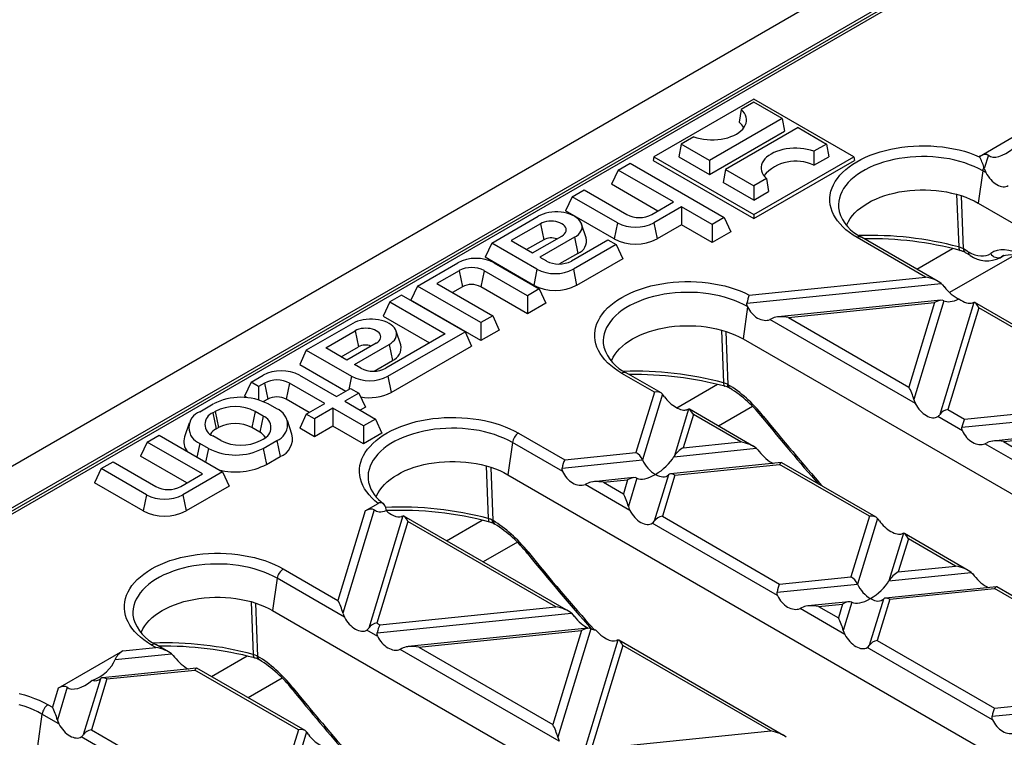
# Model space of a CAD drawing. Units: millimetres. Extents: x 35 to 2065, y 35 to 1450.
# Drawn here: x 1607 to 1721, y 1248 to 1331 of the extents above; entities that cross this region are included whole.
import ezdxf

# ---------------------------------------------------------------- set-up
doc = ezdxf.new("R2010")
doc.units = ezdxf.units.MM
doc.header["$LTSCALE"] = 5
doc.layers.add('HAURATON_PRODUCT_CONTOUR', color=7, linetype='Continuous', lineweight=25)

msp = doc.modelspace()

# ---------------------------------------------------------------- linework, layer by layer
at = {"layer": 'HAURATON_PRODUCT_CONTOUR'}
for p, q in [((1766.22, 1371.46), (1414.09, 1168.18)), ((1417.03, 1165.08), (1769.17, 1368.37)), ((1718.2, 1338.56), (1471.67, 1196.25)), ((1718.7, 1338.51), (1472.17, 1196.2)), ((1691.83, 1321.47), (1680.3, 1314.82)), ((1691.83, 1321.11), (1690.37, 1320.27)), ((1703.35, 1314.82), (1691.83, 1321.47)), ((1695.09, 1319.23), (1691.83, 1321.11)), ((1690.37, 1320.27), (1690.13, 1318.82)), ((1695.09, 1319.23), (1686.74, 1314.41)), ((1695.09, 1319.23), (1695.36, 1317.76)), ((1717.8, 1314.87), (1725.25, 1319.18)), ((1686.74, 1312.78), (1695.36, 1317.76)), ((1696.92, 1318.18), (1688.56, 1313.35)), ((1696.92, 1318.18), (1700.18, 1316.29)), ((1684.93, 1317.13), (1683.47, 1316.29)), ((1683.47, 1316.29), (1683.2, 1314.82)), ((1686.74, 1314.41), (1683.47, 1316.29)), ((1700.18, 1316.29), (1698.73, 1315.45)), ((1698.73, 1315.45), (1698.75, 1313.84)), ((1700.18, 1316.29), (1700.45, 1314.82)), ((1676.21, 1313.29), (1677.58, 1314.08)), ((1677.58, 1314.08), (1688.42, 1307.82)), ((1680.3, 1314.82), (1680.23, 1314.41)), ((1680.23, 1314.41), (1691.83, 1307.72)), ((1680.3, 1314.82), (1691.83, 1308.17)), ((1683.2, 1314.82), (1686.74, 1312.78)), ((1686.74, 1314.41), (1686.74, 1312.78)), ((1691.83, 1308.17), (1703.35, 1314.82)), ((1691.83, 1307.72), (1703.42, 1314.41)), ((1698.75, 1313.84), (1700.45, 1314.82)), ((1703.35, 1314.82), (1703.42, 1314.41)), ((1717.8, 1314.87), (1717.78, 1314.83)), ((1718.84, 1314.99), (1718.37, 1313.46)), ((1676.21, 1313.29), (1675.46, 1311.66)), ((1682.58, 1309.62), (1676.21, 1313.29)), ((1688.56, 1313.35), (1688.29, 1311.88)), ((1688.56, 1313.35), (1691.83, 1311.47)), ((1718.19, 1313.2), (1717.67, 1309.49)), ((1718.55, 1313), (1718.19, 1313.2)), ((1691.83, 1309.84), (1688.29, 1311.88)), ((1693.28, 1312.31), (1691.83, 1311.47)), ((1693.28, 1312.31), (1693.53, 1310.82)), ((1670.91, 1310.23), (1672.28, 1311.02)), ((1672.28, 1311.02), (1677.2, 1308.17)), ((1680.79, 1308.58), (1675.46, 1311.66)), ((1691.83, 1311.47), (1691.83, 1309.84)), ((1691.83, 1309.84), (1693.53, 1310.82)), ((1670.91, 1310.23), (1670.15, 1308.6)), ((1676.12, 1307.22), (1670.91, 1310.23)), ((1680.08, 1308.17), (1682.58, 1309.62)), ((1715.18, 1310.5), (1715.42, 1304.44)), ((1715.98, 1304.21), (1715.74, 1310.34)), ((1675.74, 1305.37), (1670.15, 1308.6)), ((1683.52, 1309.07), (1680.31, 1307.22)), ((1687.05, 1307.03), (1683.52, 1309.07)), ((1683.52, 1309.07), (1683.52, 1307)), ((1717.67, 1309.49), (1813.84, 1253.98)), ((1661.65, 1304.88), (1667, 1307.97)), ((1688.42, 1307.82), (1687.05, 1307.03)), ((1688.42, 1307.82), (1689.17, 1306.19)), ((1691.83, 1308.17), (1691.83, 1307.72)), ((1667.26, 1307.12), (1663.88, 1305.17)), ((1667.26, 1307.12), (1667.64, 1305.27)), ((1672.53, 1305.51), (1672, 1307.08)), ((1676.12, 1307.22), (1675.74, 1305.37)), ((1680.31, 1307.22), (1680.69, 1305.37)), ((1683.52, 1307), (1680.69, 1305.37)), ((1687.05, 1304.96), (1683.52, 1307)), ((1687.05, 1307.03), (1687.05, 1304.96)), ((1689.17, 1306.19), (1687.05, 1304.96)), ((1663.88, 1305.17), (1666.34, 1303.75)), ((1667.64, 1305.27), (1665.67, 1304.13)), ((1666.34, 1303.75), (1669.72, 1305.7)), ((1671.19, 1305.55), (1667.2, 1303.25)), ((1670.82, 1302.83), (1675.03, 1305.26)), ((1671.19, 1305.55), (1671.57, 1303.7)), ((1675.03, 1305.26), (1675.97, 1304.72)), ((1711.61, 1300.98), (1703.73, 1305.53)), ((1713.07, 1300.47), (1704.23, 1305.58)), ((1661.65, 1304.88), (1660.89, 1303.25)), ((1666.86, 1301.88), (1661.65, 1304.88)), ((1675.97, 1304.72), (1671.05, 1301.88)), ((1675.97, 1304.72), (1676.73, 1303.09)), ((1710.61, 1301.89), (1714.72, 1304.26)), ((1716.53, 1303.89), (1715.98, 1304.21)), ((1666.48, 1300.02), (1660.89, 1303.25)), ((1667.2, 1303.25), (1667.94, 1302.83)), ((1671.57, 1303.7), (1669.46, 1302.48)), ((1676.73, 1303.09), (1671.43, 1300.02)), ((1721.81, 1303.47), (1714.38, 1299.18)), ((1716.18, 1303.8), (1716.74, 1303.48)), ((1720.18, 1303.2), (1720.67, 1303.48)), ((1720.59, 1303.44), (1720.34, 1303.3)), ((1653.09, 1299.94), (1657.73, 1302.62)), ((1657.9, 1301.71), (1655.32, 1300.23)), ((1657.9, 1301.71), (1658.27, 1299.86)), ((1660.77, 1301.71), (1660.4, 1299.86)), ((1665.77, 1298.83), (1660.77, 1301.71)), ((1661.93, 1302.62), (1667.13, 1299.62)), ((1666.86, 1301.88), (1666.48, 1300.02)), ((1671.05, 1301.88), (1671.43, 1300.02)), ((1691.31, 1298.91), (1711.61, 1300.98)), ((1653.09, 1299.94), (1652.33, 1298.31)), ((1660.4, 1295.73), (1653.09, 1299.94)), ((1655.32, 1300.23), (1661.76, 1296.51)), ((1658.27, 1299.86), (1657.12, 1299.19)), ((1665.77, 1296.76), (1660.4, 1299.86)), ((1667.13, 1299.62), (1665.77, 1298.83)), ((1667.13, 1299.62), (1667.89, 1297.98)), ((1691.04, 1297.97), (1713.39, 1300.24)), ((1651.27, 1298.89), (1649.91, 1298.11)), ((1658.58, 1294.68), (1651.27, 1298.89)), ((1660.4, 1293.66), (1652.33, 1298.31)), ((1665.77, 1298.83), (1665.77, 1296.76)), ((1713.37, 1298.3), (1694.62, 1296.39)), ((1713.72, 1298.25), (1710.25, 1286.88)), ((1649.91, 1298.11), (1649.15, 1296.47)), ((1649.91, 1298.11), (1656.27, 1294.43)), ((1667.89, 1297.98), (1665.77, 1296.76)), ((1691.11, 1297.56), (1690.59, 1293.86)), ((1691.11, 1297.56), (1691.1, 1297.57)), ((1695.82, 1296.32), (1712.65, 1298.04)), ((1712.65, 1298.04), (1709.69, 1288.32)), ((1717.18, 1298.06), (1713.24, 1285.15)), ((1717.75, 1297.43), (1714.17, 1285.73)), ((1737.82, 1286.18), (1717.29, 1298.04)), ((1736.36, 1286.69), (1717.75, 1297.43)), ((1649.15, 1296.47), (1654.48, 1293.4)), ((1661.76, 1296.51), (1660.4, 1295.73)), ((1661.76, 1296.51), (1662.52, 1294.88)), ((1710.43, 1286.41), (1693.69, 1296.08)), ((1695.82, 1296.32), (1709.69, 1288.32)), ((1645.64, 1295.64), (1640.29, 1292.55)), ((1660.4, 1295.73), (1660.4, 1293.66)), ((1662.52, 1294.88), (1660.4, 1293.66)), ((1688.1, 1294.86), (1688.34, 1288.8)), ((1642.53, 1292.84), (1645.91, 1294.79)), ((1645.91, 1294.79), (1646.29, 1292.94)), ((1656.27, 1294.43), (1649.46, 1290.5)), ((1649.69, 1289.55), (1658.58, 1294.68)), ((1651.18, 1293.18), (1650.65, 1294.76)), ((1658.58, 1294.68), (1659.33, 1293.04)), ((1688.89, 1288.58), (1688.66, 1294.7)), ((1690.59, 1293.86), (1786.76, 1238.34)), ((1640.29, 1292.55), (1639.54, 1290.92)), ((1640.29, 1292.55), (1645.5, 1289.55)), ((1644.98, 1291.42), (1642.53, 1292.84)), ((1644.32, 1291.8), (1646.29, 1292.94)), ((1648.36, 1293.38), (1644.98, 1291.42)), ((1645.85, 1290.92), (1649.83, 1293.22)), ((1649.83, 1293.22), (1650.21, 1291.37)), ((1650.07, 1287.7), (1659.33, 1293.04)), ((1639.54, 1290.92), (1644.86, 1287.84)), ((1646.58, 1290.5), (1645.85, 1290.92)), ((1648.11, 1290.15), (1650.21, 1291.37)), ((1633.93, 1288.88), (1635.32, 1289.68)), ((1639.51, 1289.68), (1643.78, 1287.22)), ((1645.5, 1289.55), (1645.19, 1288.03)), ((1649.69, 1289.55), (1650.07, 1287.7)), ((1680.39, 1287.73), (1676.64, 1289.89)), ((1681.15, 1287.63), (1677.14, 1289.94)), ((1633.93, 1288.88), (1633.17, 1287.25)), ((1634.8, 1288.38), (1633.93, 1288.88)), ((1635.48, 1288.77), (1634.8, 1288.38)), ((1634.8, 1288.38), (1634.8, 1286.84)), ((1635.48, 1288.77), (1635.86, 1286.92)), ((1638.36, 1288.77), (1637.98, 1286.92)), ((1642.42, 1286.43), (1638.36, 1288.77)), ((1643.78, 1287.22), (1645.4, 1288.16)), ((1645.4, 1288.16), (1646.34, 1287.61)), ((1682.96, 1285.92), (1687.64, 1288.63)), ((1688.89, 1288.58), (1688.79, 1288.63)), ((1688.99, 1288.22), (1689.09, 1288.17)), ((1633.43, 1287.1), (1633.17, 1287.25)), ((1635.86, 1286.92), (1635.37, 1286.64)), ((1640.62, 1285.4), (1637.98, 1286.92)), ((1646.34, 1287.61), (1644.72, 1286.68)), ((1646.34, 1287.61), (1647.1, 1285.98)), ((1680.39, 1287.73), (1678.26, 1280.77)), ((1681.32, 1287.49), (1679.01, 1279.93)), ((1628.04, 1285.48), (1629.59, 1286.38)), ((1636.89, 1285.8), (1635.9, 1286.38)), ((1640.29, 1285.21), (1642.42, 1286.43)), ((1643.35, 1285.89), (1641.23, 1284.66)), ((1646.89, 1283.85), (1643.35, 1285.89)), ((1643.35, 1285.89), (1643.35, 1283.82)), ((1644.72, 1286.68), (1648.25, 1284.63)), ((1647.1, 1285.98), (1646.51, 1285.64)), ((1684.31, 1285.77), (1682.64, 1280.3)), ((1691.78, 1281.49), (1684.41, 1285.75)), ((1691.69, 1286.08), (1687.76, 1283.81)), ((1714.17, 1285.73), (1716.09, 1284.62)), ((1715.8, 1283.68), (1738.15, 1285.95)), ((1716.09, 1284.62), (1736.36, 1286.69)), ((1629.54, 1285.34), (1629.82, 1285.51)), ((1629.54, 1285.34), (1629.92, 1283.49)), ((1629.82, 1285.51), (1630.2, 1283.65)), ((1634.4, 1285.51), (1634.02, 1283.65)), ((1635.32, 1284.98), (1634.4, 1285.51)), ((1635.32, 1284.98), (1634.94, 1283.12)), ((1640.29, 1285.21), (1639.54, 1283.57)), ((1641.23, 1284.66), (1640.29, 1285.21)), ((1641.23, 1284.66), (1641.23, 1282.59)), ((1648.25, 1284.63), (1646.89, 1283.85)), ((1648.25, 1284.63), (1649.01, 1283)), ((1684.87, 1285.14), (1683.7, 1281.33)), ((1690.32, 1282), (1684.87, 1285.14)), ((1715.86, 1283.28), (1713.01, 1284.92)), ((1626.81, 1284.14), (1626.28, 1282.57)), ((1629.92, 1283.49), (1630.2, 1283.65)), ((1634.94, 1283.12), (1634.02, 1283.65)), ((1638.65, 1282.9), (1638.12, 1284.47)), ((1641.23, 1282.59), (1639.54, 1283.57)), ((1643.35, 1283.82), (1641.23, 1282.59)), ((1646.89, 1281.78), (1643.35, 1283.82)), ((1646.89, 1283.85), (1646.89, 1281.78)), ((1738.13, 1284.01), (1719.37, 1282.1)), ((1720.58, 1282.03), (1737.41, 1283.75)), ((1621.98, 1281.98), (1623.34, 1282.77)), ((1623.34, 1282.77), (1630.65, 1278.55)), ((1630.46, 1282.17), (1629.54, 1282.7)), ((1635.04, 1282.17), (1635.32, 1282.33)), ((1649.01, 1283), (1646.89, 1281.78)), ((1664.72, 1283.01), (1670.05, 1279.94)), ((1621.98, 1281.98), (1621.22, 1280.35)), ((1628.34, 1278.31), (1621.98, 1281.98)), ((1628.04, 1281.83), (1627.71, 1280.25)), ((1629.03, 1281.26), (1628.04, 1281.83)), ((1629.03, 1281.26), (1628.7, 1279.68)), ((1635.34, 1281.26), (1636.89, 1282.16)), ((1635.34, 1281.26), (1635.72, 1279.41)), ((1636.89, 1282.16), (1637.27, 1280.31)), ((1664.03, 1281.93), (1663.51, 1278.22)), ((1669.82, 1278.59), (1664.03, 1281.93)), ((1682.64, 1280.3), (1692.11, 1281.27)), ((1683.7, 1281.33), (1690.32, 1282)), ((1735.18, 1272.12), (1718.45, 1281.79)), ((1720.58, 1282.03), (1734.44, 1274.03)), ((1626.55, 1277.27), (1621.22, 1280.35)), ((1635.72, 1279.41), (1637.27, 1280.31)), ((1670.05, 1279.94), (1678.26, 1280.77)), ((1616.68, 1278.92), (1618.04, 1279.71)), ((1618.04, 1279.71), (1622.96, 1276.86)), ((1661.01, 1279.23), (1661.25, 1273.17)), ((1661.81, 1272.94), (1661.57, 1279.07)), ((1669.76, 1278.99), (1679.01, 1279.93)), ((1695, 1279.62), (1682.24, 1278.32)), ((1682.74, 1278.18), (1694.8, 1279.41)), ((1705.14, 1273.44), (1694.8, 1279.41)), ((1705.9, 1273.34), (1695.04, 1279.61)), ((1616.68, 1278.92), (1615.92, 1277.29)), ((1621.88, 1275.91), (1616.68, 1278.92)), ((1625.84, 1276.86), (1628.34, 1278.31)), ((1630.65, 1278.55), (1626.08, 1275.91)), ((1630.65, 1278.55), (1631.4, 1276.92)), ((1663.51, 1278.22), (1759.67, 1222.71)), ((1678.02, 1277.89), (1673.33, 1277.41)), ((1678.37, 1277.84), (1677.38, 1274.59)), ((1682, 1278.21), (1680.37, 1272.86)), ((1682.74, 1278.18), (1681.3, 1273.44)), ((1621.5, 1274.06), (1615.92, 1277.29)), ((1631.4, 1276.92), (1626.45, 1274.06)), ((1677.55, 1274.12), (1672.4, 1277.1)), ((1674.53, 1277.35), (1677.3, 1277.63)), ((1674.53, 1277.35), (1676.81, 1276.03)), ((1677.3, 1277.63), (1676.81, 1276.03)), ((1621.88, 1275.91), (1621.5, 1274.06)), ((1626.08, 1275.91), (1626.45, 1274.06)), ((1647.09, 1274.05), (1648.58, 1274.91)), ((1649.37, 1274.58), (1649.51, 1274.09)), ((1647.09, 1274.05), (1643.94, 1263.74)), ((1648.13, 1274.17), (1644.5, 1262.3)), ((1651.43, 1273.48), (1647.49, 1260.57)), ((1670.49, 1262.52), (1651.54, 1273.46)), ((1681.3, 1273.44), (1694.8, 1265.64)), ((1705.14, 1273.44), (1703.02, 1266.48)), ((1652, 1272.85), (1648.42, 1261.15)), ((1669.03, 1263.02), (1652, 1272.85)), ((1656.45, 1270.62), (1660.56, 1272.99)), ((1661.81, 1272.94), (1661.71, 1273)), ((1661.91, 1272.58), (1662, 1272.53)), ((1694.57, 1264.3), (1680.14, 1272.63)), ((1706.07, 1273.2), (1703.76, 1265.64)), ((1709.06, 1271.48), (1707.39, 1266.01)), ((1716.53, 1267.2), (1709.17, 1271.46)), ((1664.61, 1270.45), (1660.68, 1268.18)), ((1709.63, 1270.85), (1708.46, 1267.03)), ((1715.07, 1267.71), (1709.63, 1270.85)), ((1708.46, 1267.03), (1715.07, 1267.71)), ((1637.64, 1267.38), (1643.94, 1263.74)), ((1694.8, 1265.64), (1703.02, 1266.48)), ((1707.39, 1266.01), (1716.86, 1266.97)), ((1636.95, 1266.3), (1636.42, 1262.59)), ((1644.68, 1261.83), (1636.95, 1266.3)), ((1694.51, 1264.7), (1703.76, 1265.64)), ((1719.76, 1265.33), (1707, 1264.03)), ((1707.5, 1263.89), (1719.56, 1265.12)), ((1729.9, 1259.15), (1719.56, 1265.12)), ((1730.66, 1259.05), (1719.8, 1265.32)), ((1633.93, 1263.59), (1634.17, 1257.54)), ((1634.73, 1257.31), (1634.49, 1263.43)), ((1702.77, 1263.6), (1698.09, 1263.12)), ((1699.29, 1263.06), (1702.05, 1263.34)), ((1699.29, 1263.06), (1701.57, 1261.74)), ((1702.05, 1263.34), (1701.57, 1261.74)), ((1703.12, 1263.54), (1702.13, 1260.3)), ((1706.75, 1263.91), (1705.12, 1258.57)), ((1707.5, 1263.89), (1706.05, 1259.15)), ((1636.42, 1262.59), (1732.59, 1207.07)), ((1648.47, 1260.01), (1670.82, 1262.29)), ((1648.76, 1260.96), (1669.03, 1263.02)), ((1702.31, 1259.83), (1697.16, 1262.81)), ((1648.42, 1261.15), (1648.76, 1260.96)), ((1648.53, 1259.61), (1647.26, 1260.34)), ((1672.72, 1260.54), (1652.04, 1258.43)), ((1653.24, 1258.37), (1672, 1260.28)), ((1672, 1260.28), (1668.69, 1249.45)), ((1673.07, 1260.49), (1669.26, 1248.01)), ((1622.98, 1258.33), (1622.48, 1258.62)), ((1624.44, 1257.83), (1622.98, 1258.67)), ((1676.19, 1259.19), (1672.25, 1246.28)), ((1676.75, 1258.56), (1673.18, 1246.86)), ((1695.24, 1248.22), (1676.29, 1259.17)), ((1693.78, 1248.73), (1676.75, 1258.56)), ((1706.05, 1259.15), (1719.56, 1251.35)), ((1611.73, 1253.64), (1619.19, 1257.95)), ((1618.27, 1256.94), (1624.77, 1257.6)), ((1619.19, 1257.95), (1622.98, 1258.33)), ((1669.43, 1247.54), (1651.11, 1258.12)), ((1653.24, 1258.37), (1668.69, 1249.45)), ((1719.33, 1250.01), (1704.89, 1258.34)), ((1629.37, 1254.99), (1633.47, 1257.36)), ((1634.73, 1257.31), (1634.62, 1257.37)), ((1634.83, 1256.95), (1634.92, 1256.9)), ((1627.67, 1255.95), (1616.83, 1254.85)), ((1617.33, 1254.71), (1627.47, 1255.74)), ((1639.39, 1248.86), (1627.47, 1255.74)), ((1640.15, 1248.76), (1627.71, 1255.94)), ((1616.59, 1254.74), (1614.62, 1248.28)), ((1617.33, 1254.71), (1615.55, 1248.86)), ((1637.52, 1254.81), (1633.59, 1252.55)), ((1611.73, 1253.64), (1611.06, 1251.45)), ((1612.77, 1253.76), (1611.63, 1250.01)), ((1610.56, 1251.74), (1611.06, 1251.45)), ((1719.56, 1251.35), (1727.77, 1252.19)), ((1609.86, 1250.66), (1609.34, 1246.96)), ((1611.8, 1249.54), (1609.86, 1250.66)), ((1719.27, 1250.41), (1728.52, 1251.35)), ((1615.55, 1248.86), (1627.47, 1241.98)), ((1639.39, 1248.86), (1637.6, 1243.01)), ((1640.32, 1248.62), (1638.35, 1242.17)), ((1673.52, 1246.67), (1693.78, 1248.73)), ((1627.24, 1240.64), (1614.39, 1248.05))]:
    msp.add_line(p, q, dxfattribs=at)
at = {"layer": 'HAURATON_PRODUCT_CONTOUR', "flags": 128}
for points in [[(1684.93, 1317.13), (1685.28, 1317.01), (1685.66, 1316.92), (1686.05, 1316.85), (1686.45, 1316.8), (1686.86, 1316.78), (1687.27, 1316.78), (1687.68, 1316.8), (1688.08, 1316.85), (1688.47, 1316.93), (1688.84, 1317.02), (1689.2, 1317.14), (1689.53, 1317.28), (1689.84, 1317.44), (1690.11, 1317.62), (1690.35, 1317.81), (1690.56, 1318.01), (1690.73, 1318.23), (1690.85, 1318.45), (1690.94, 1318.69), (1690.98, 1318.92), (1690.99, 1319.16), (1690.95, 1319.39), (1690.86, 1319.63), (1690.74, 1319.85), (1690.57, 1320.07), (1690.37, 1320.27)], [(1698.73, 1315.45), (1698.37, 1315.57), (1697.99, 1315.66), (1697.6, 1315.73), (1697.2, 1315.78), (1696.79, 1315.81), (1696.38, 1315.8), (1695.97, 1315.78), (1695.57, 1315.73), (1695.18, 1315.66), (1694.81, 1315.56), (1694.45, 1315.44), (1694.12, 1315.3), (1693.82, 1315.14), (1693.54, 1314.97), (1693.3, 1314.77), (1693.09, 1314.57), (1692.93, 1314.35), (1692.8, 1314.13), (1692.71, 1313.9), (1692.67, 1313.66), (1692.67, 1313.42), (1692.71, 1313.19), (1692.79, 1312.96), (1692.92, 1312.73), (1693.08, 1312.51), (1693.28, 1312.31)], [(1703.73, 1305.53), (1703.27, 1305.81), (1702.84, 1306.11), (1702.44, 1306.42), (1702.08, 1306.75), (1701.76, 1307.09), (1701.47, 1307.44), (1701.23, 1307.8), (1701.02, 1308.16), (1700.85, 1308.54), (1700.72, 1308.92), (1700.64, 1309.3), (1700.59, 1309.69), (1700.59, 1310.08), (1700.63, 1310.46), (1700.71, 1310.85), (1700.84, 1311.23), (1701, 1311.61), (1701.21, 1311.97), (1701.45, 1312.34), (1701.73, 1312.69), (1702.05, 1313.03), (1702.41, 1313.35), (1702.8, 1313.67), (1703.23, 1313.97), (1703.68, 1314.25), (1704.17, 1314.52), (1704.68, 1314.77), (1705.22, 1315), (1705.79, 1315.21), (1706.37, 1315.4), (1706.98, 1315.56), (1707.6, 1315.71), (1708.24, 1315.83), (1708.89, 1315.93), (1709.55, 1316.01), (1710.21, 1316.06), (1710.88, 1316.09), (1711.55, 1316.09), (1712.22, 1316.07), (1712.89, 1316.02), (1713.55, 1315.95), (1714.2, 1315.86), (1714.84, 1315.75), (1715.47, 1315.61), (1716.08, 1315.45), (1716.67, 1315.26), (1717.24, 1315.06), (1717.78, 1314.83)], [(1718.19, 1313.2), (1717.72, 1313.46), (1717.21, 1313.7), (1716.68, 1313.91), (1716.13, 1314.11), (1715.55, 1314.29), (1714.96, 1314.44), (1714.35, 1314.57), (1713.72, 1314.67), (1713.09, 1314.75), (1712.44, 1314.81), (1711.8, 1314.84), (1711.14, 1314.85), (1710.49, 1314.83), (1709.85, 1314.78), (1709.21, 1314.72), (1708.58, 1314.62), (1707.96, 1314.51), (1707.36, 1314.36), (1706.77, 1314.2), (1706.21, 1314.01), (1705.66, 1313.81), (1705.15, 1313.58), (1704.66, 1313.33), (1704.2, 1313.07), (1703.77, 1312.78), (1703.37, 1312.49), (1703.01, 1312.17), (1702.69, 1311.85), (1702.41, 1311.51), (1702.16, 1311.16), (1701.96, 1310.8), (1701.8, 1310.44), (1701.68, 1310.07), (1701.61, 1309.7), (1701.57, 1309.32), (1701.58, 1308.95), (1701.64, 1308.57), (1701.65, 1308.52)], [(1718.37, 1313.46), (1718.49, 1313.12), (1718.55, 1313)], [(1702.51, 1306.92), (1702.56, 1307.05), (1702.73, 1307.39), (1702.93, 1307.73), (1703.18, 1308.05), (1703.46, 1308.37), (1703.78, 1308.67), (1704.14, 1308.96), (1704.52, 1309.23), (1704.94, 1309.49), (1705.39, 1309.74), (1705.87, 1309.96), (1706.37, 1310.16), (1706.9, 1310.35), (1707.44, 1310.51), (1708.01, 1310.65), (1708.58, 1310.77), (1709.18, 1310.87), (1709.78, 1310.94), (1710.39, 1310.99), (1711, 1311.01), (1711.61, 1311.01), (1712.23, 1310.99), (1712.84, 1310.94), (1713.44, 1310.87), (1714.03, 1310.77), (1714.61, 1310.65), (1715.17, 1310.51), (1715.72, 1310.35), (1716.24, 1310.16), (1716.75, 1309.96), (1717.22, 1309.74), (1717.67, 1309.49)], [(1671.19, 1305.55), (1671.43, 1305.7), (1671.63, 1305.87), (1671.8, 1306.06), (1671.92, 1306.25), (1672.01, 1306.45), (1672.05, 1306.66), (1672.05, 1306.86), (1672.01, 1307.07), (1671.92, 1307.27), (1671.8, 1307.46), (1671.63, 1307.64), (1671.43, 1307.81), (1671.19, 1307.97), (1670.92, 1308.11), (1670.63, 1308.22), (1670.31, 1308.32), (1669.97, 1308.39), (1669.63, 1308.44), (1669.27, 1308.47), (1668.91, 1308.47), (1668.56, 1308.44), (1668.21, 1308.39), (1667.88, 1308.32), (1667.56, 1308.22), (1667.27, 1308.11), (1667, 1307.97)], [(1669.72, 1305.7), (1669.9, 1305.82), (1670.04, 1305.96), (1670.14, 1306.1), (1670.21, 1306.26), (1670.23, 1306.41), (1670.21, 1306.57), (1670.14, 1306.72), (1670.04, 1306.87), (1669.9, 1307), (1669.72, 1307.12), (1669.51, 1307.22), (1669.28, 1307.31), (1669.03, 1307.37), (1668.76, 1307.4), (1668.49, 1307.41), (1668.22, 1307.4), (1667.96, 1307.37), (1667.7, 1307.31), (1667.47, 1307.22), (1667.26, 1307.12)], [(1715.98, 1304.21), (1715.72, 1304.34), (1715.42, 1304.44)], [(1715.42, 1304.44), (1715.43, 1304.3), (1715.46, 1304.19), (1715.5, 1304.1), (1715.55, 1304.05), (1715.58, 1304.04)], [(1676.64, 1289.89), (1676.18, 1290.18), (1675.75, 1290.47), (1675.36, 1290.79), (1675, 1291.12), (1674.67, 1291.46), (1674.39, 1291.81), (1674.14, 1292.17), (1673.93, 1292.54), (1673.76, 1292.92), (1673.64, 1293.3), (1673.55, 1293.69), (1673.51, 1294.07), (1673.51, 1294.46), (1673.55, 1294.85), (1673.64, 1295.24), (1673.76, 1295.62), (1673.93, 1295.99), (1674.14, 1296.36), (1674.39, 1296.73), (1674.67, 1297.08), (1675, 1297.42), (1675.36, 1297.75), (1675.75, 1298.06), (1676.18, 1298.36), (1676.64, 1298.64), (1677.13, 1298.91), (1677.65, 1299.16), (1678.2, 1299.39), (1678.77, 1299.59), (1679.36, 1299.78), (1679.97, 1299.95), (1680.59, 1300.09), (1681.23, 1300.21), (1681.88, 1300.31), (1682.55, 1300.38), (1683.21, 1300.43), (1683.89, 1300.45), (1684.56, 1300.45), (1685.23, 1300.43), (1685.9, 1300.38), (1686.56, 1300.31), (1687.21, 1300.21), (1687.85, 1300.09), (1688.48, 1299.95), (1689.09, 1299.78), (1689.68, 1299.6), (1690.25, 1299.39), (1690.79, 1299.16), (1691.31, 1298.91)], [(1713.39, 1300.24), (1713.57, 1300.07), (1713.74, 1299.87)], [(1691.1, 1297.57), (1690.63, 1297.83), (1690.13, 1298.06), (1689.59, 1298.28), (1689.04, 1298.48), (1688.46, 1298.65), (1687.87, 1298.8), (1687.26, 1298.93), (1686.63, 1299.04), (1686, 1299.12), (1685.36, 1299.18), (1684.71, 1299.21), (1684.06, 1299.21), (1683.41, 1299.19), (1682.76, 1299.15), (1682.12, 1299.08), (1681.49, 1298.99), (1680.87, 1298.87), (1680.27, 1298.73), (1679.69, 1298.57), (1679.12, 1298.38), (1678.58, 1298.17), (1678.06, 1297.94), (1677.57, 1297.7), (1677.11, 1297.43), (1676.68, 1297.15), (1676.29, 1296.85), (1675.93, 1296.54), (1675.61, 1296.21), (1675.33, 1295.87), (1675.08, 1295.52), (1674.88, 1295.17), (1674.72, 1294.8), (1674.6, 1294.43), (1674.52, 1294.06), (1674.49, 1293.69), (1674.5, 1293.31), (1674.56, 1292.94), (1674.57, 1292.89)], [(1691.1, 1297.57), (1691.04, 1297.8), (1691.04, 1297.97)], [(1717.18, 1298.06), (1717.06, 1298.01), (1717, 1297.99)], [(1649.83, 1293.22), (1650.07, 1293.38), (1650.28, 1293.55), (1650.44, 1293.73), (1650.57, 1293.92), (1650.65, 1294.12), (1650.7, 1294.33), (1650.7, 1294.53), (1650.65, 1294.74), (1650.57, 1294.94), (1650.44, 1295.13), (1650.28, 1295.32), (1650.07, 1295.49), (1649.83, 1295.64), (1649.57, 1295.78), (1649.27, 1295.9), (1648.95, 1295.99), (1648.62, 1296.07), (1648.27, 1296.11), (1647.92, 1296.14), (1647.56, 1296.14), (1647.2, 1296.11), (1646.86, 1296.07), (1646.52, 1295.99), (1646.2, 1295.9), (1645.91, 1295.78), (1645.64, 1295.64)], [(1694.03, 1296.24), (1693.86, 1296.15), (1693.69, 1296.08)], [(1648.36, 1293.38), (1648.54, 1293.5), (1648.68, 1293.63), (1648.79, 1293.77), (1648.85, 1293.93), (1648.87, 1294.08), (1648.85, 1294.24), (1648.79, 1294.39), (1648.68, 1294.54), (1648.54, 1294.67), (1648.36, 1294.79), (1648.16, 1294.9), (1647.93, 1294.98), (1647.67, 1295.04), (1647.41, 1295.07), (1647.14, 1295.09), (1646.87, 1295.07), (1646.6, 1295.04), (1646.35, 1294.98), (1646.12, 1294.9), (1645.91, 1294.79)], [(1675.43, 1291.28), (1675.48, 1291.42), (1675.65, 1291.76), (1675.85, 1292.09), (1676.1, 1292.42), (1676.38, 1292.73), (1676.7, 1293.03), (1677.05, 1293.32), (1677.44, 1293.6), (1677.86, 1293.86), (1678.31, 1294.1), (1678.79, 1294.33), (1679.29, 1294.53), (1679.81, 1294.71), (1680.36, 1294.88), (1680.92, 1295.02), (1681.5, 1295.14), (1682.09, 1295.23), (1682.7, 1295.31), (1683.3, 1295.35), (1683.92, 1295.38), (1684.53, 1295.38), (1685.15, 1295.35), (1685.75, 1295.31), (1686.36, 1295.23), (1686.95, 1295.14), (1687.53, 1295.02), (1688.09, 1294.88), (1688.64, 1294.71), (1689.16, 1294.53), (1689.66, 1294.33), (1690.14, 1294.1), (1690.59, 1293.86)], [(1688.79, 1288.63), (1688.57, 1288.73), (1688.34, 1288.8)], [(1688.34, 1288.8), (1688.35, 1288.67), (1688.38, 1288.55), (1688.42, 1288.47), (1688.47, 1288.42), (1688.5, 1288.4)], [(1681.54, 1287.19), (1681.41, 1287.38), (1681.32, 1287.49)], [(1710.25, 1286.88), (1710.37, 1286.54), (1710.43, 1286.41)], [(1684.31, 1285.77), (1684.23, 1285.74), (1684.13, 1285.7)], [(1648.58, 1274.91), (1648.19, 1275.23), (1647.84, 1275.56), (1647.52, 1275.9), (1647.25, 1276.25), (1647.01, 1276.61), (1646.81, 1276.98), (1646.65, 1277.36), (1646.53, 1277.74), (1646.46, 1278.12), (1646.42, 1278.51), (1646.43, 1278.9), (1646.48, 1279.28), (1646.57, 1279.67), (1646.71, 1280.05), (1646.88, 1280.42), (1647.09, 1280.79), (1647.34, 1281.15), (1647.64, 1281.49), (1647.96, 1281.83), (1648.33, 1282.16), (1648.73, 1282.47), (1649.16, 1282.76), (1649.62, 1283.04), (1650.11, 1283.31), (1650.63, 1283.55), (1651.18, 1283.78), (1651.75, 1283.98), (1652.33, 1284.17), (1652.94, 1284.33), (1653.57, 1284.47), (1654.21, 1284.59), (1654.86, 1284.68), (1655.51, 1284.75), (1656.18, 1284.8), (1656.85, 1284.82), (1657.52, 1284.82), (1658.19, 1284.79), (1658.85, 1284.74), (1659.51, 1284.67), (1660.16, 1284.57), (1660.8, 1284.45), (1661.42, 1284.31), (1662.02, 1284.14), (1662.61, 1283.96), (1663.18, 1283.75), (1663.72, 1283.52), (1664.24, 1283.27), (1664.72, 1283.01)], [(1692.91, 1284.97), (1692.86, 1284.89), (1692.84, 1284.83), (1692.84, 1284.8), (1692.84, 1284.79)], [(1664.03, 1281.93), (1663.55, 1282.19), (1663.05, 1282.43), (1662.52, 1282.64), (1661.97, 1282.84), (1661.39, 1283.02), (1660.8, 1283.17), (1660.19, 1283.3), (1659.57, 1283.4), (1658.93, 1283.48), (1658.29, 1283.54), (1657.64, 1283.57), (1657, 1283.58), (1656.35, 1283.56), (1655.7, 1283.52), (1655.06, 1283.45), (1654.43, 1283.36), (1653.82, 1283.24), (1653.21, 1283.1), (1652.63, 1282.94), (1652.06, 1282.75), (1651.52, 1282.55), (1651, 1282.32), (1650.51, 1282.08), (1650.05, 1281.81), (1649.62, 1281.53), (1649.23, 1281.23), (1648.87, 1280.92), (1648.54, 1280.6), (1648.26, 1280.26), (1648.01, 1279.91), (1647.81, 1279.56), (1647.64, 1279.19), (1647.52, 1278.82), (1647.44, 1278.45), (1647.41, 1278.08), (1647.42, 1277.7), (1647.47, 1277.33), (1647.48, 1277.26)], [(1715.86, 1283.28), (1715.8, 1283.51), (1715.8, 1283.68)], [(1692.11, 1281.27), (1692.28, 1281.09), (1692.45, 1280.9)], [(1718.79, 1281.95), (1718.61, 1281.86), (1718.45, 1281.79)], [(1648.35, 1275.65), (1648.4, 1275.78), (1648.56, 1276.12), (1648.77, 1276.46), (1649.02, 1276.78), (1649.3, 1277.1), (1649.62, 1277.4), (1649.97, 1277.69), (1650.36, 1277.97), (1650.78, 1278.22), (1651.23, 1278.47), (1651.7, 1278.69), (1652.21, 1278.9), (1652.73, 1279.08), (1653.28, 1279.24), (1653.84, 1279.38), (1654.42, 1279.5), (1655.01, 1279.6), (1655.61, 1279.67), (1656.22, 1279.72), (1656.84, 1279.74), (1657.45, 1279.74), (1658.06, 1279.72), (1658.67, 1279.67), (1659.27, 1279.6), (1659.87, 1279.5), (1660.44, 1279.38), (1661.01, 1279.24), (1661.55, 1279.08), (1662.08, 1278.9), (1662.58, 1278.69), (1663.06, 1278.47), (1663.51, 1278.22)], [(1669.82, 1278.59), (1669.75, 1278.82), (1669.76, 1278.99)], [(1672.75, 1277.26), (1672.57, 1277.17), (1672.4, 1277.1)], [(1677.38, 1274.59), (1677.45, 1274.36), (1677.55, 1274.12)], [(1651.43, 1273.48), (1651.36, 1273.45), (1651.25, 1273.41)], [(1661.71, 1273), (1661.49, 1273.09), (1661.25, 1273.17)], [(1661.25, 1273.17), (1661.27, 1273.03), (1661.29, 1272.92), (1661.33, 1272.83), (1661.39, 1272.78), (1661.42, 1272.77)], [(1680.14, 1272.63), (1680.27, 1272.75), (1680.37, 1272.86)], [(1706.3, 1272.9), (1706.17, 1273.08), (1706.07, 1273.2)], [(1709.06, 1271.48), (1709, 1271.45), (1708.88, 1271.41)], [(1622.48, 1258.62), (1622.02, 1258.91), (1621.59, 1259.21), (1621.19, 1259.52), (1620.83, 1259.85), (1620.51, 1260.19), (1620.22, 1260.54), (1619.97, 1260.9), (1619.77, 1261.27), (1619.6, 1261.65), (1619.47, 1262.03), (1619.39, 1262.42), (1619.35, 1262.81), (1619.35, 1263.19), (1619.39, 1263.58), (1619.47, 1263.97), (1619.6, 1264.35), (1619.77, 1264.73), (1619.97, 1265.1), (1620.22, 1265.46), (1620.51, 1265.81), (1620.83, 1266.15), (1621.19, 1266.48), (1621.59, 1266.79), (1622.02, 1267.09), (1622.48, 1267.38), (1622.97, 1267.64), (1623.49, 1267.89), (1624.03, 1268.12), (1624.6, 1268.33), (1625.19, 1268.51), (1625.8, 1268.68), (1626.43, 1268.82), (1627.07, 1268.94), (1627.72, 1269.04), (1628.38, 1269.11), (1629.05, 1269.16), (1629.72, 1269.19), (1630.4, 1269.19), (1631.07, 1269.16), (1631.74, 1269.11), (1632.4, 1269.04), (1633.05, 1268.94), (1633.69, 1268.82), (1634.32, 1268.68), (1634.93, 1268.51), (1635.52, 1268.33), (1636.09, 1268.12), (1636.63, 1267.89), (1637.15, 1267.64), (1637.64, 1267.38)], [(1665.83, 1269.34), (1665.78, 1269.26), (1665.75, 1269.2), (1665.76, 1269.16), (1665.76, 1269.16)], [(1636.95, 1266.3), (1636.47, 1266.56), (1635.97, 1266.79), (1635.44, 1267.01), (1634.88, 1267.21), (1634.31, 1267.38), (1633.71, 1267.54), (1633.1, 1267.66), (1632.48, 1267.77), (1631.84, 1267.85), (1631.2, 1267.91), (1630.55, 1267.94), (1629.9, 1267.94), (1629.25, 1267.93), (1628.6, 1267.88), (1627.96, 1267.81), (1627.33, 1267.72), (1626.71, 1267.6), (1626.11, 1267.46), (1625.53, 1267.3), (1624.96, 1267.11), (1624.42, 1266.9), (1623.9, 1266.68), (1623.41, 1266.43), (1622.95, 1266.16), (1622.52, 1265.88), (1622.13, 1265.58), (1621.77, 1265.27), (1621.45, 1264.94), (1621.16, 1264.61), (1620.92, 1264.26), (1620.72, 1263.9), (1620.55, 1263.54), (1620.43, 1263.17), (1620.36, 1262.79), (1620.33, 1262.42), (1620.34, 1262.04), (1620.39, 1261.67), (1620.4, 1261.62)], [(1716.86, 1266.97), (1717.04, 1266.8), (1717.21, 1266.6)], [(1694.57, 1264.3), (1694.51, 1264.53), (1694.51, 1264.7)], [(1621.26, 1260.02), (1621.32, 1260.15), (1621.48, 1260.49), (1621.69, 1260.82), (1621.93, 1261.15), (1622.22, 1261.46), (1622.54, 1261.77), (1622.89, 1262.06), (1623.28, 1262.33), (1623.7, 1262.59), (1624.15, 1262.83), (1624.62, 1263.06), (1625.12, 1263.26), (1625.65, 1263.45), (1626.2, 1263.61), (1626.76, 1263.75), (1627.34, 1263.87), (1627.93, 1263.96), (1628.53, 1264.04), (1629.14, 1264.09), (1629.75, 1264.11), (1630.37, 1264.11), (1630.98, 1264.09), (1631.59, 1264.04), (1632.19, 1263.96), (1632.78, 1263.87), (1633.36, 1263.75), (1633.93, 1263.61), (1634.47, 1263.45), (1635, 1263.26), (1635.5, 1263.06), (1635.98, 1262.83), (1636.42, 1262.59)], [(1644.5, 1262.3), (1644.57, 1262.08), (1644.68, 1261.83)], [(1670.82, 1262.29), (1671, 1262.11), (1671.16, 1261.92)], [(1697.5, 1262.97), (1697.32, 1262.88), (1697.16, 1262.81)], [(1647.26, 1260.34), (1647.39, 1260.45), (1647.49, 1260.57)], [(1648.53, 1259.61), (1648.46, 1259.84), (1648.47, 1260.01)], [(1702.13, 1260.3), (1702.2, 1260.08), (1702.31, 1259.83)], [(1676.19, 1259.19), (1676.11, 1259.16), (1676.01, 1259.12)], [(1704.89, 1258.34), (1705.02, 1258.45), (1705.12, 1258.57)], [(1624.77, 1257.6), (1624.95, 1257.43), (1625.12, 1257.23)], [(1634.62, 1257.37), (1634.41, 1257.46), (1634.17, 1257.54)], [(1634.17, 1257.54), (1634.18, 1257.4), (1634.21, 1257.28), (1634.25, 1257.2), (1634.31, 1257.15), (1634.34, 1257.13)], [(1651.46, 1258.29), (1651.28, 1258.2), (1651.11, 1258.12)], [(1607.24, 1253.05), (1607.85, 1252.88), (1608.44, 1252.69), (1609, 1252.48), (1609.55, 1252.26), (1610.07, 1252.01), (1610.56, 1251.74)], [(1638.75, 1253.7), (1638.7, 1253.63), (1638.67, 1253.57), (1638.67, 1253.53), (1638.68, 1253.53)], [(1609.86, 1250.66), (1609.39, 1250.92), (1608.88, 1251.16), (1608.35, 1251.38), (1607.8, 1251.57), (1607.22, 1251.75)], [(1719.33, 1250.01), (1719.26, 1250.24), (1719.27, 1250.41)], [(1640.55, 1248.32), (1640.42, 1248.5), (1640.32, 1248.62)], [(1669.26, 1248.01), (1669.33, 1247.77), (1669.43, 1247.54)]]:
    msp.add_lwpolyline(points, dxfattribs=at)
at = {"layer": 'HAURATON_PRODUCT_CONTOUR'}
for centre, radius, start, end in [((1688.93, 1317.29), 1.94, 26.2169, 51.8219), ((1696.65, 1309.48), 4.84, 64.2981, 139.3461), ((1714.2, 1312.5), 4.28, 15.2831, 33.0409), ((1719.67, 1312.98), 1.49, 154.1116, 171.4103), ((1706.32, 1310.01), 4.9, 197.5875, 244.6659), ((1678.64, 1310.93), 3.11, 242.391, 297.609), ((1678.21, 1311.25), 4.54, 242.5243, 297.4757), ((1668.5, 1303.62), 1.86, 70.0167, 117.3524), ((1671, 1305.16), 1.57, 291.2384, 12.832), ((1678.21, 1310.12), 5.35, 242.4576, 297.5424), ((1704.02, 1305.12), 0.502, 65.6515, 125.6589), ((1705.3, 1266.56), 39.21, 75.0483, 91.9697), ((1705.38, 1266.02), 39.36, 74.9776, 91.1743), ((1715.05, 1301.85), 2.25, 59.8536, 76.2642), ((1716.45, 1304.19), 0.48, 177.4792, 235.285), ((1717.01, 1303.87), 0.48, 177.4757, 235.3297), ((1659.83, 1298.59), 4.54, 62.5243, 117.4757), ((1669.38, 1305.58), 3.11, 242.391, 297.609), ((1718.69, 1306.21), 3.36, 234.5199, 296.4238), ((1719.94, 1304.16), 0.956, 209.4127, 294.7931), ((1721.32, 1300.83), 2.69, 53.8209, 107.9902), ((1659.33, 1298.96), 3.11, 62.391, 117.609), ((1668.95, 1305.91), 4.54, 242.5243, 297.4757), ((1659.33, 1297.82), 2.3, 62.4805, 117.5195), ((1668.95, 1304.77), 5.35, 242.4576, 297.5424), ((1694.43, 1297.51), 3.42, 155.7464, 172.2406), ((1647.14, 1291.29), 1.86, 70.0167, 117.3524), ((1649.64, 1292.83), 1.57, 291.2384, 12.832), ((1679.24, 1294.37), 4.9, 197.5911, 244.6654), ((1648.02, 1293.25), 3.11, 242.391, 297.609), ((1637.41, 1285.65), 4.54, 62.5243, 117.4757), ((1647.6, 1293.58), 4.54, 242.5243, 297.4757), ((1676.94, 1289.48), 0.502, 65.6515, 125.6589), ((1678.22, 1250.93), 39.21, 75.0483, 91.9697), ((1678.3, 1250.39), 39.36, 74.9776, 91.1743), ((1636.92, 1286.02), 3.11, 62.391, 117.609), ((1687.94, 1286.17), 2.3, 62.732, 75.8125), ((1689.22, 1288.59), 0.437, 174.3527, 238.2444), ((1689.36, 1288.55), 0.465, 176.2913, 234.2632), ((1681.32, 1275.75), 14.65, 38.1376, 57.981), ((1632.75, 1280.28), 6.86, 62.6097, 117.3903), ((1636.92, 1284.88), 2.3, 62.4805, 117.5195), ((1647.6, 1292.49), 5.4, 258.6978, 297.3054), ((1632.11, 1281.11), 4.96, 62.5243, 117.4757), ((1636.2, 1283.98), 1.95, 290.7834, 69.2166), ((1628.73, 1283.65), 1.95, 110.7834, 249.2166), ((1630.05, 1284.02), 1.42, 111.1341, 248.8659), ((1634.81, 1283.65), 1.42, 291.1341, 68.8659), ((1873.69, 1430.99), 232.56, 218.9517, 221.4154), ((1712.6, 1285.56), 0.757, 303.0468, 327.852), ((1630.72, 1281.98), 1.71, 117.9497, 148.1858), ((1632.11, 1279.97), 4.15, 62.6097, 117.3903), ((1628.02, 1282.02), 1.82, 162.4682, 218.2866), ((1634.14, 1281.61), 1.71, 31.8142, 62.0503), ((1636.49, 1282.38), 2.22, 290.7493, 13.3212), ((1665.57, 1281.7), 1.56, 122.9068, 171.3096), ((1632.18, 1287.35), 6.86, 242.6097, 297.3903), ((1632.75, 1286.57), 4.96, 242.5243, 297.4757), ((1632.16, 1286.33), 7.78, 255.6114, 297.1999), ((1624.4, 1279.62), 3.11, 242.391, 297.609), ((1651.57, 1278.4), 4.24, 195.6006, 235.3937), ((1623.98, 1279.94), 4.54, 242.5243, 297.4757), ((1648.86, 1274.48), 0.516, 10.4815, 123.4504), ((1651.13, 1235.24), 39.26, 75.0539, 92.5231), ((1623.98, 1278.81), 5.35, 242.4576, 297.5424), ((1651.17, 1234.5), 39.62, 75.0135, 92.4157), ((1651.45, 1276.01), 2.73, 224.6747, 246.0184), ((1660.85, 1270.54), 2.3, 62.732, 75.8125), ((1662.14, 1272.96), 0.437, 174.3527, 238.2444), ((1662.27, 1272.91), 0.465, 176.2913, 234.2632), ((1654.24, 1260.11), 14.65, 38.1376, 57.981), ((1840.87, 1410.55), 225.07, 218.9179, 221.8271), ((1638.49, 1266.06), 1.56, 122.9068, 171.3096), ((1625.08, 1263.1), 4.9, 197.5875, 244.6659), ((1622.77, 1258.23), 0.49, 64.7809, 126.5296), ((1624.06, 1219.66), 39.21, 75.0483, 91.9697), ((1624.13, 1219.12), 39.36, 74.9776, 91.1743), ((1633.77, 1254.9), 2.3, 62.732, 75.8125), ((1635.06, 1257.32), 0.437, 174.3527, 238.2444), ((1635.19, 1257.28), 0.465, 176.2913, 234.2632), ((1627.15, 1244.48), 14.65, 38.1376, 57.981), ((1819.53, 1399.73), 232.56, 218.9517, 221.4154), ((1611.41, 1250.43), 1.56, 122.9068, 171.3096), ((1613.64, 1250.51), 2.07, 193.9732, 207.7842), ((1613.98, 1248.68), 0.752, 302.9642, 327.9346)]:
    msp.add_arc(centre, radius, start, end, dxfattribs=at)
for centre, major_axis, ratio, start_param, end_param in [((1721.03, 1317.22), (2.23, 2.19), 0.486014, 3.176552, 4.543466), ((1717.74, 1313.88), (1.11, 1.09), 0.486014, 0.034959, 1.082156), ((1717.81, 1314.09), (-0.57, 1.44), 0.222078, 4.178355, 4.303391), ((1719.89, 1313.5), (-1.25, 1.99), 0.601975, 1.447368, 3.138852), ((1716.35, 1307.87), (-2.69, 4.22), 0.546414, 2.332695, 3.173764), ((1722.97, 1297.86), (-3.76, 5.91), 0.546414, 5.474288, 6.315356), ((1717.05, 1308.32), (-3.19, 5.09), 0.551665, 3.122389, 3.177343), ((1723.67, 1298.31), (-3.26, 5.04), 0.54113, 6.256661, 6.311911), ((1711.61, 1300.16), (2.06, -0.44), 0.380496, 0.604938, 1.652136), ((1714.75, 1300.18), (-1.63, 1.76), 0.404431, 1.377055, 2.387561), ((1712.65, 1297.22), (1.16, 0.95), 0.449224, 0.169943, 1.217141), ((1715.86, 1300.3), (2.31, 1.9), 0.449224, 3.311536, 4.193969), ((1715.66, 1299.66), (1.56, -1.53), 0.486031, 5.036302, 6.046808), ((1692.68, 1297.94), (-1.26, 1.72), 0.730245, 1.273765, 2.96047), ((1717.75, 1296.62), (-0.57, 1.44), 0.222078, 5.225553, 6.27275), ((1695.82, 1295.51), (2.06, -0.44), 0.380496, 1.652136, 2.699334), ((1689.15, 1279.92), (-5.91, 9.29), 0.546414, 4.917688, 5.454774), ((1709.69, 1287.51), (-0.57, 1.44), 0.222078, 4.178355, 5.225553), ((1680.39, 1286.92), (1.04, 0.41), 0.7086, 0.251283, 1.298481), ((1682.79, 1287.37), (1.56, -1.53), 0.486031, 4.355324, 6.046808), ((1684.87, 1284.33), (-0.57, 1.44), 0.222078, 5.225553, 6.27275), ((1711.77, 1286.91), (-1.25, 1.99), 0.601975, 1.447368, 3.138852), ((1714.17, 1284.92), (1.04, 0.41), 0.7086, 1.298481, 2.345678), ((1739.01, 1346.89), (-72.39, 113.76), 0.546414, 1.776096, 1.85642), ((1716.09, 1283.81), (0.22, 1.02), 0.252318, 0.703977, 1.751175), ((1717.43, 1283.64), (-1.26, 1.72), 0.730245, 1.268986, 2.96047), ((1683.7, 1280.51), (1.16, 0.95), 0.449224, 1.217141, 2.264338), ((1690.32, 1281.18), (2.06, -0.44), 0.380496, 0.604938, 1.652136), ((1720.58, 1281.22), (2.06, -0.44), 0.380496, 1.652136, 2.699334), ((1678.26, 1279.96), (-0.715, 0.87), 0.555624, 4.259695, 5.306892), ((1680.5, 1279.89), (2.31, 1.9), 0.449224, 4.358734, 5.405931), ((1693.46, 1281.2), (-1.63, 1.76), 0.404431, 1.377055, 2.323447), ((1670.05, 1279.12), (0.22, 1.02), 0.252318, 0.703977, 1.751175), ((1680.5, 1279.89), (-1.43, 1.74), 0.555624, 1.118102, 2.1653), ((1694.8, 1278.59), (0.22, 1.02), 0.252318, 6.201846, 6.987163), ((1671.39, 1278.96), (-1.26, 1.72), 0.730245, 1.268986, 2.96047), ((1677.3, 1276.81), (1.16, 0.95), 0.449224, 0.169943, 1.217141), ((1680.5, 1279.89), (2.31, 1.9), 0.449224, 3.311536, 4.358734), ((1680.5, 1279.89), (-1.43, 1.74), 0.555624, 2.1653, 3.212497), ((1682.74, 1277.37), (-0.715, 0.87), 0.555624, 5.306892, 6.35409), ((1674.53, 1276.53), (2.06, -0.44), 0.380496, 1.652136, 2.699334), ((1676.81, 1275.22), (-0.57, 1.44), 0.222078, 4.178355, 5.225553), ((1647.03, 1273.06), (1.11, 1.09), 0.486014, 0.034959, 1.082156), ((1650.32, 1276.4), (2.23, 2.19), 0.486014, 3.176552, 3.932821), ((1649.91, 1275.08), (1.56, -1.53), 0.486031, 5.406522, 6.046808), ((1652, 1272.04), (-0.57, 1.44), 0.222078, 5.225553, 6.27275), ((1678.89, 1274.62), (-1.25, 1.99), 0.601975, 1.447368, 3.138852), ((1681.3, 1272.63), (1.04, 0.41), 0.7086, 1.298481, 2.345678), ((1705.14, 1272.62), (1.04, 0.41), 0.7086, 0.251283, 1.298481), ((1662.07, 1264.28), (-5.91, 9.29), 0.546414, 4.917688, 5.454774), ((1707.54, 1273.08), (1.56, -1.53), 0.486031, 4.355324, 6.046808), ((1709.63, 1270.03), (-0.57, 1.44), 0.222078, 5.225553, 6.27275), ((1711.93, 1331.25), (-72.39, 113.76), 0.546414, 1.776096, 1.865392), ((1715.07, 1266.89), (2.06, -0.44), 0.380496, 0.604938, 1.652136), ((1703.02, 1265.66), (-0.715, 0.87), 0.555624, 4.259695, 5.306892), ((1708.46, 1266.22), (1.16, 0.95), 0.449224, 1.217141, 2.264338), ((1718.22, 1266.91), (-1.63, 1.76), 0.404431, 1.377055, 2.323447), ((1694.8, 1264.83), (0.22, 1.02), 0.252318, 0.703977, 1.751175), ((1705.26, 1265.59), (-1.43, 1.74), 0.555624, 1.118102, 2.1653), ((1705.26, 1265.59), (2.31, 1.9), 0.449224, 4.358734, 5.405931), ((1719.56, 1264.3), (0.22, 1.02), 0.252318, 6.201846, 6.987163), ((1696.14, 1264.67), (-1.26, 1.72), 0.730245, 1.268986, 2.96047), ((1643.94, 1262.93), (-0.57, 1.44), 0.222078, 4.178355, 5.225553), ((1699.29, 1262.24), (2.06, -0.44), 0.380496, 1.652136, 2.699334), ((1702.05, 1262.52), (1.16, 0.95), 0.449224, 0.169943, 1.217141), ((1705.26, 1265.59), (2.31, 1.9), 0.449224, 3.311536, 4.358734), ((1705.26, 1265.59), (-1.43, 1.74), 0.555624, 2.1653, 3.212497), ((1707.5, 1263.07), (-0.715, 0.87), 0.555624, 5.306892, 6.35409), ((1669.03, 1262.2), (2.06, -0.44), 0.380496, 0.604938, 1.652136), ((1646.02, 1262.33), (-1.25, 1.99), 0.601975, 1.447368, 3.138852), ((1648.42, 1260.34), (1.04, 0.41), 0.7086, 1.298481, 2.345678), ((1648.76, 1260.14), (0.22, 1.02), 0.252318, 0.703977, 1.751175), ((1672.17, 1262.23), (-1.63, 1.76), 0.404431, 1.377055, 2.32487), ((1701.57, 1260.92), (-0.57, 1.44), 0.222078, 4.178355, 5.225553), ((1672, 1259.46), (1.16, 0.95), 0.449224, 0.169943, 1.217141), ((1675.2, 1262.53), (2.31, 1.9), 0.449224, 3.311536, 3.657193), ((1674.67, 1260.79), (1.56, -1.53), 0.486031, 4.499526, 6.046808), ((1703.65, 1260.33), (-1.25, 1.99), 0.601975, 1.447368, 3.138852), ((1650.1, 1259.98), (-1.26, 1.72), 0.730245, 1.268986, 2.96047), ((1676.75, 1257.74), (-0.57, 1.44), 0.222078, 5.225553, 6.27275), ((1706.05, 1258.33), (1.04, 0.41), 0.7086, 1.298481, 2.345678), ((1619.49, 1257.16), (1.18, 0.81), 0.577036, 1.433208, 2.480406), ((1622.98, 1257.52), (2.06, -0.44), 0.380496, 0.604938, 1.652136), ((1653.24, 1257.55), (2.06, -0.44), 0.380496, 1.652136, 2.699334), ((1615.83, 1256.49), (2.36, 1.63), 0.577036, 4.255084, 5.621999), ((1626.13, 1257.54), (-1.63, 1.76), 0.404431, 1.377055, 2.323447), ((1634.98, 1248.65), (-5.91, 9.29), 0.546414, 4.917688, 5.454774), ((1627.47, 1254.93), (0.22, 1.02), 0.252318, 6.201846, 6.987163), ((1614.96, 1255.99), (2.23, 2.19), 0.486014, 3.176552, 4.543466), ((1615.09, 1256.42), (-1.43, 1.74), 0.555624, 2.485016, 3.212497), ((1617.33, 1253.9), (-0.715, 0.87), 0.555624, 5.306892, 6.35409), ((1611.68, 1252.65), (1.11, 1.09), 0.486014, 0.034959, 1.082156), ((1684.85, 1315.62), (-72.39, 113.76), 0.546414, 1.776096, 1.85642), ((1611.06, 1250.64), (-0.57, 1.44), 0.222078, 4.178355, 5.225553), ((1719.56, 1250.54), (0.22, 1.02), 0.252318, 0.703977, 1.751175), ((1613.14, 1250.04), (-1.25, 1.99), 0.601975, 1.447368, 3.138852), ((1668.69, 1248.63), (-0.57, 1.44), 0.222078, 4.178355, 5.225553), ((1720.9, 1250.37), (-1.26, 1.72), 0.730245, 1.268986, 2.96047), ((1615.55, 1248.05), (1.04, 0.41), 0.7086, 1.298481, 2.345678), ((1639.39, 1248.04), (1.04, 0.41), 0.7086, 0.251283, 1.298481), ((1641.79, 1248.5), (1.56, -1.53), 0.486031, 4.355324, 6.046808), ((1693.78, 1247.91), (2.06, -0.44), 0.380496, 0.604938, 1.652136)]:
    msp.add_ellipse(centre, major_axis=major_axis, ratio=ratio, start_param=start_param, end_param=end_param, dxfattribs=at)

doc.saveas('drawing.dxf')
